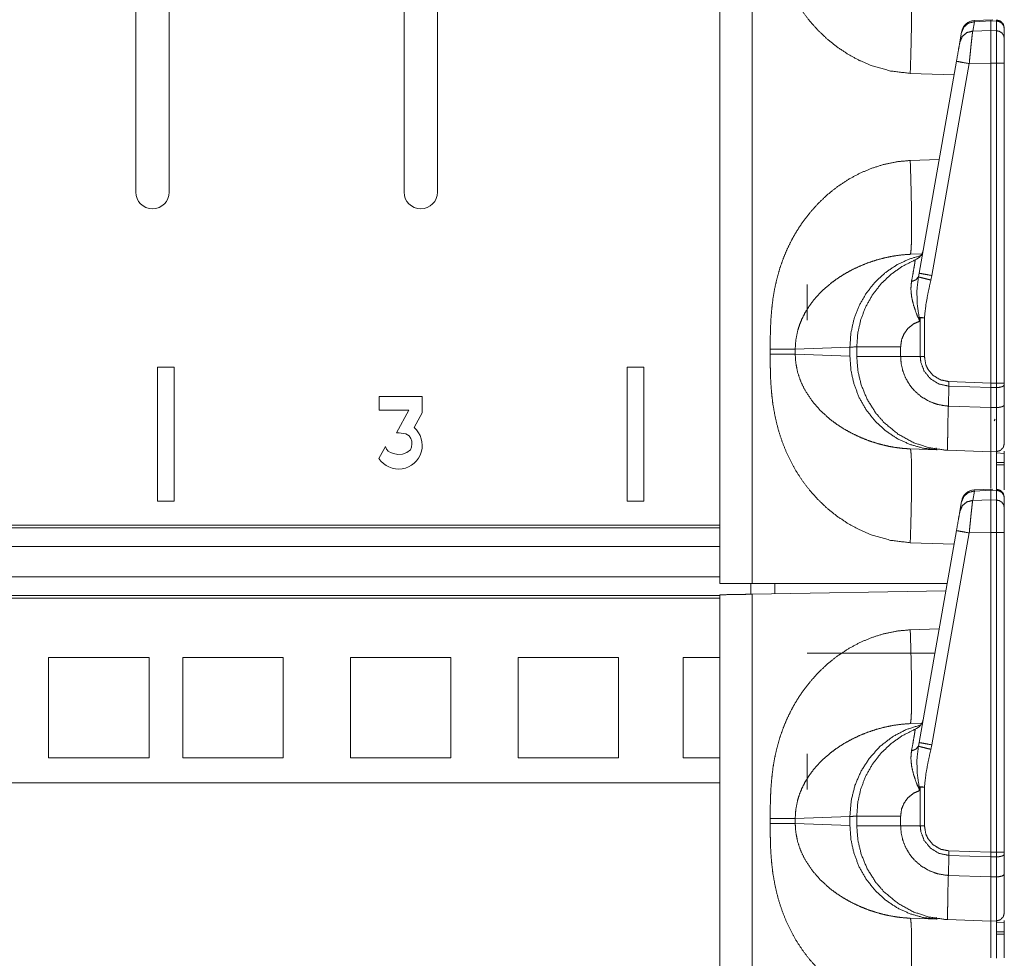
# Model space of a CAD drawing. Units: inches. Extents: x 30 to 102, y 47 to 189.
# Drawn here: x 35 to 38, y 122 to 125 of the extents above; entities that cross this region are included whole.
import ezdxf

# ---------------------------------------------------------------- set-up
doc = ezdxf.new("R2010")
doc.units = ezdxf.units.IN
doc.header["$MEASUREMENT"] = 0
doc.layers.add('1', color=7, linetype='Continuous')

msp = doc.modelspace()

# ---------------------------------------------------------------- linework, layer by layer
at = {"layer": '1', "color": 2, "linetype": 'Continuous', "lineweight": 18}
for p, q in [((37.3611, 122.9621), (37.3611, 140.4225)), ((37.2405, 140.4204), (37.2405, 122.9621)), ((35.0628, 124.4221), (35.0628, 125.7971)), ((35.1878, 124.4221), (35.1878, 125.7971)), ((36.0628, 124.4221), (36.0628, 125.7971)), ((36.1878, 124.4221), (36.1878, 125.7971)), ((38.1888, 125.0573), (38.1826, 125.0221)), ((38.2583, 125.0646), (38.1887, 125.0616)), ((38.1887, 125.0616), (38.1888, 125.0573)), ((38.2505, 125.06), (38.1888, 125.0573)), ((38.2505, 125.06), (38.2505, 125.0239)), ((38.271, 125.0597), (38.2505, 125.06)), ((38.271, 125.0627), (38.271, 125.0597)), ((38.271, 125.0597), (38.271, 125.0235)), ((38.1351, 124.9825), (38.1413, 125.0177)), ((38.1413, 125.0177), (38.1417, 125.0203)), ((38.1826, 125.0221), (38.2505, 125.0239)), ((38.2505, 125.0239), (38.271, 125.0235)), ((38.3005, 124.9946), (38.3005, 125.0307)), ((37.9829, 124.1195), (38.1222, 124.9097)), ((38.1697, 124.901), (38.0304, 124.1108)), ((38.2505, 124.9032), (38.1697, 124.901)), ((38.2505, 124.9032), (38.2505, 123.71)), ((38.271, 124.9032), (38.2505, 124.9032)), ((38.271, 124.9032), (38.271, 123.71)), ((38.3005, 123.71), (38.3005, 124.9032)), ((37.9499, 124.8646), (38.1133, 124.8589)), ((38.0577, 124.5434), (37.9499, 124.5397)), ((37.993, 124.1914), (37.9499, 124.1899)), ((37.9802, 124.1058), (37.9829, 124.1195)), ((38.0304, 124.1108), (38.0268, 124.0939)), ((37.5655, 123.9446), (37.5655, 124.0771)), ((37.9871, 123.9533), (37.9848, 123.9406)), ((37.9871, 123.8093), (37.9871, 123.9533)), ((38.0026, 123.9533), (38.0026, 123.8093)), ((37.4279, 123.8365), (37.4279, 123.8177)), ((37.521, 123.8365), (37.7249, 123.8436)), ((37.521, 123.8177), (37.521, 123.8365)), ((37.7249, 123.8436), (37.7249, 123.8106)), ((37.7505, 123.8093), (37.7505, 123.8449)), ((37.914, 123.8449), (37.914, 123.8093)), ((37.7249, 123.8106), (37.521, 123.8177)), ((37.914, 123.8093), (37.9871, 123.8093)), ((37.9871, 123.8093), (38.0026, 123.8093)), ((35.1443, 123.7696), (35.2062, 123.7696)), ((35.1443, 123.2696), (35.1443, 123.7696)), ((35.2062, 123.7696), (35.2062, 123.2696)), ((36.8943, 123.7696), (36.8943, 123.2696)), ((36.9562, 123.7696), (36.8943, 123.7696)), ((36.9562, 123.2696), (36.9562, 123.7696)), ((38.0919, 123.624), (38.0935, 123.6984)), ((38.0935, 123.6984), (38.0939, 123.7155)), ((38.2505, 123.6929), (38.0935, 123.6984)), ((38.0939, 123.7155), (38.2505, 123.71)), ((38.2505, 123.71), (38.2505, 123.6929)), ((38.2505, 123.71), (38.271, 123.71)), ((38.271, 123.6931), (38.2505, 123.6929)), ((38.2505, 123.6929), (38.2505, 123.6184)), ((38.271, 123.6931), (38.271, 123.6185)), ((38.3005, 123.7033), (38.3005, 123.71)), ((38.3005, 123.6288), (38.3005, 123.7033)), ((36.1308, 123.6593), (35.9698, 123.6593)), ((35.9698, 123.6593), (35.9698, 123.6093)), ((36.1308, 123.5993), (36.1308, 123.6593)), ((38.0919, 123.624), (38.2505, 123.6184)), ((38.0919, 123.624), (38.0919, 123.624)), ((38.2505, 123.6184), (38.271, 123.6185)), ((35.9698, 123.6093), (36.0814, 123.6093)), ((36.0814, 123.6093), (36.0351, 123.5247)), ((36.1004, 123.5438), (36.1308, 123.5993)), ((38.2664, 123.5746), (38.2628, 123.5684)), ((36.0351, 123.5247), (36.0421, 123.5247)), ((36.0421, 123.5247), (36.0451, 123.5244)), ((36.0451, 123.5244), (36.0522, 123.5235)), ((36.0522, 123.5235), (36.0613, 123.5221)), ((36.0613, 123.5221), (36.0699, 123.5202)), ((36.0699, 123.5202), (36.0823, 123.513)), ((36.0823, 123.513), (36.0887, 123.5026)), ((36.0887, 123.5026), (36.0915, 123.4927)), ((35.9934, 123.4734), (35.9691, 123.4291)), ((35.9971, 123.4638), (35.9934, 123.4734)), ((36.0913, 123.4712), (36.0867, 123.4613)), ((36.0926, 123.4826), (36.0913, 123.4712)), ((36.0915, 123.4927), (36.0926, 123.4826)), ((38.0451, 123.4675), (38.0474, 123.4673)), ((36.0035, 123.4564), (35.9971, 123.4638)), ((36.0127, 123.4504), (36.0035, 123.4564)), ((36.0232, 123.4466), (36.0127, 123.4504)), ((36.0404, 123.4438), (36.0232, 123.4466)), ((36.0578, 123.4448), (36.0404, 123.4438)), ((36.0739, 123.4504), (36.0578, 123.4448)), ((36.0867, 123.4613), (36.0739, 123.4504)), ((37.9499, 123.4644), (38.0508, 123.4608)), ((38.2505, 123.4539), (38.0882, 123.4595)), ((38.271, 123.4542), (38.2505, 123.4539)), ((38.271, 123.4495), (38.3004, 123.4471)), ((38.3005, 123.4135), (38.271, 123.4138)), ((38.271, 123.4048), (38.3005, 123.4044)), ((38.1888, 123.3073), (38.1826, 123.2721)), ((38.2583, 123.3146), (38.1887, 123.3116)), ((38.1887, 123.3116), (38.1888, 123.3073)), ((38.2505, 123.31), (38.1888, 123.3073)), ((38.2505, 123.31), (38.2505, 123.2739)), ((38.271, 123.3097), (38.2505, 123.31)), ((38.271, 123.3127), (38.271, 123.3097)), ((38.271, 123.3097), (38.271, 123.2735)), ((35.2062, 123.2696), (35.1443, 123.2696)), ((36.8943, 123.2696), (36.9562, 123.2696)), ((38.1351, 123.2325), (38.1413, 123.2677)), ((38.1413, 123.2677), (38.1417, 123.2703)), ((38.1826, 123.2721), (38.2505, 123.2739)), ((38.2505, 123.2739), (38.271, 123.2735)), ((38.3005, 123.2446), (38.3005, 123.2807)), ((31.3601, 123.1794), (37.2404, 123.1794)), ((31.3601, 123.1695), (37.2404, 123.1695)), ((37.9829, 122.3695), (38.1222, 123.1597)), ((38.1697, 123.151), (38.0304, 122.3608)), ((38.2505, 123.1532), (38.1697, 123.151)), ((38.2505, 123.1532), (38.2505, 121.96)), ((38.271, 123.1532), (38.2505, 123.1532)), ((38.271, 123.1532), (38.271, 121.96)), ((38.3005, 121.96), (38.3005, 123.1532)), ((37.2404, 123.1002), (31.3601, 123.1002)), ((37.9499, 123.1146), (38.1133, 123.1089)), ((31.3601, 122.9872), (37.2404, 122.9872)), ((37.3555, 122.9224), (37.3555, 122.9621)), ((38.0874, 122.9621), (37.3611, 122.9621)), ((37.4455, 122.924), (37.4455, 122.9621)), ((37.2404, 122.9179), (31.3601, 122.9179)), ((37.2405, 122.9204), (37.2405, 105.4621)), ((37.3611, 122.9225), (38.0826, 122.9351)), ((37.3611, 105.4621), (37.3611, 122.9225)), ((37.2404, 122.908), (31.3601, 122.908)), ((38.0577, 122.7934), (37.9499, 122.7897)), ((37.5655, 122.7021), (38.0415, 122.7021)), ((34.7378, 122.3121), (34.7378, 122.6871)), ((34.7378, 122.6871), (35.1128, 122.6871)), ((35.1128, 122.3121), (35.1128, 122.6871)), ((35.2378, 122.3121), (35.2378, 122.6871)), ((35.2378, 122.6871), (35.6128, 122.6871)), ((35.6128, 122.3121), (35.6128, 122.6871)), ((35.8628, 122.6871), (36.2378, 122.6871)), ((35.8628, 122.3121), (35.8628, 122.6871)), ((36.2378, 122.3121), (36.2378, 122.6871)), ((36.4878, 122.6871), (36.8628, 122.6871)), ((36.4878, 122.3121), (36.4878, 122.6871)), ((36.8628, 122.3121), (36.8628, 122.6871)), ((37.1028, 122.3121), (37.1028, 122.6871)), ((37.1028, 122.6871), (37.2405, 122.6871)), ((37.993, 122.4414), (37.9499, 122.4399)), ((37.9802, 122.3558), (37.9829, 122.3695)), ((38.0304, 122.3608), (38.0268, 122.3439)), ((34.7378, 122.3121), (35.1128, 122.3121)), ((35.2378, 122.3121), (35.6128, 122.3121)), ((35.8628, 122.3121), (36.2378, 122.3121)), ((36.4878, 122.3121), (36.8628, 122.3121)), ((37.1028, 122.3121), (37.2405, 122.3121)), ((37.5655, 122.1946), (37.5655, 122.3271)), ((31.3601, 122.2196), (37.2404, 122.2196)), ((37.9871, 122.2033), (37.9848, 122.1906)), ((37.9871, 122.0593), (37.9871, 122.2033)), ((38.0026, 122.2033), (38.0026, 122.0593)), ((37.4279, 122.0865), (37.4279, 122.0677)), ((37.521, 122.0865), (37.7249, 122.0936)), ((37.521, 122.0677), (37.521, 122.0865)), ((37.7249, 122.0936), (37.7249, 122.0606)), ((37.7505, 122.0593), (37.7505, 122.0949)), ((37.914, 122.0949), (37.914, 122.0593)), ((37.7249, 122.0606), (37.521, 122.0677)), ((37.914, 122.0593), (37.9871, 122.0593)), ((37.9871, 122.0593), (38.0026, 122.0593)), ((38.0935, 121.9484), (38.0939, 121.9655)), ((38.0939, 121.9655), (38.2505, 121.96)), ((38.0919, 121.874), (38.0935, 121.9484)), ((38.2505, 121.9429), (38.0935, 121.9484)), ((38.2505, 121.96), (38.2505, 121.9429)), ((38.2505, 121.96), (38.271, 121.96)), ((38.271, 121.9431), (38.2505, 121.9429)), ((38.2505, 121.9429), (38.2505, 121.8684)), ((38.271, 121.9431), (38.271, 121.8685)), ((38.3005, 121.8788), (38.3005, 121.9533)), ((38.0919, 121.874), (38.0919, 121.874)), ((38.0919, 121.874), (38.2505, 121.8684)), ((38.2505, 121.8684), (38.271, 121.8685)), ((37.9499, 121.7144), (38.0508, 121.7108)), ((38.0451, 121.7175), (38.0474, 121.7173)), ((38.2505, 121.7039), (38.0882, 121.7095)), ((38.271, 121.7042), (38.2505, 121.7039)), ((38.271, 121.6995), (38.3004, 121.6971)), ((38.3005, 121.6635), (38.271, 121.6638)), ((38.271, 121.6548), (38.3005, 121.6544))]:
    msp.add_line(p, q, dxfattribs=at)
for centre, radius, start, end in [((38.191, 125.0116), 0.05, 92.9955, 170), ((35.1253, 124.4221), 0.0625, 180, 0), ((36.1253, 124.4221), 0.0625, 180, 0), ((37.949, 124.2151), 0.05, 292.2509, 350), ((36.0428, 123.4773), 0.088, 213.2068, 49.1044), ((38.191, 123.2616), 0.05, 92.9955, 170), ((37.949, 122.4651), 0.05, 292.2509, 350)]:
    msp.add_arc(centre, radius, start, end, dxfattribs=at)
for points, knots in [([(37.4279, 125.5678), (37.428, 125.5324), (37.4286, 125.5019), (37.4294, 125.4764), (37.4314, 125.4426), (37.4343, 125.4103), (37.4382, 125.3794), (37.4464, 125.3335), (37.4571, 125.2891), (37.4706, 125.2464), (37.4866, 125.2053), (37.5054, 125.1658), (37.5266, 125.1281), (37.5502, 125.0924), (37.5763, 125.0585), (37.6073, 125.024), (37.6407, 124.9924), (37.6765, 124.9637), (37.7172, 124.9363), (37.7597, 124.9132), (37.8038, 124.8943), (37.8766, 124.8733), (37.9499, 124.8646)], [0, 0, 0.036229, 0.067444, 0.093666, 0.128327, 0.161584, 0.193487, 0.241307, 0.288051, 0.333954, 0.379198, 0.424014, 0.468277, 0.512192, 0.555987, 0.603598, 0.650728, 0.697699, 0.747995, 0.797533, 0.846743, 0.924343, 1, 1]), ([(37.9499, 124.8646), (37.952, 124.9328), (37.9536, 124.9983), (37.9546, 125.0588), (37.9549, 125.1118), (37.9546, 125.1553), (37.9536, 125.1876), (37.952, 125.2076), (37.9499, 125.2144)], [0, 0, 0.194779, 0.382045, 0.554631, 0.705897, 0.830101, 0.922485, 0.979654, 1, 1]), ([(38.1413, 125.0177), (38.15, 125.0377), (38.167, 125.0519), (38.1888, 125.0573)], [0, 0, 0.328883, 0.661829, 1, 1]), ([(38.2505, 125.0623), (38.2505, 125.0642), (38.2505, 125.06)], [0, 0, 0.311015, 1, 1]), ([(38.2708, 125.0639), (38.2856, 125.0598), (38.2965, 125.0488), (38.3005, 125.0339)], [0, 0, 0.333283, 0.666689, 1, 1]), ([(38.3005, 125.0307), (38.2982, 125.0417), (38.2919, 125.051), (38.2823, 125.0573), (38.271, 125.0597)], [0, 0, 0.246086, 0.494349, 0.746011, 1, 1]), ([(38.1351, 124.9825), (38.1438, 125.0025), (38.1608, 125.0167), (38.1826, 125.0221)], [0, 0, 0.328711, 0.661848, 1, 1]), ([(38.1826, 125.0221), (38.1809, 125.0095), (38.1787, 124.9896), (38.1759, 124.9637), (38.1729, 124.9335), (38.1697, 124.901)], [0, 0, 0.103775, 0.268416, 0.48274, 0.732334, 1, 1]), ([(38.2505, 125.0239), (38.2505, 124.9793), (38.2505, 124.9032)], [0, 0, 0.369767, 1, 1]), ([(38.271, 125.0235), (38.271, 124.9811), (38.271, 124.9445), (38.271, 124.9032)], [0, 0, 0.352776, 0.656964, 1, 1]), ([(38.3005, 124.9946), (38.2982, 125.0055), (38.2919, 125.0149), (38.2823, 125.0212), (38.271, 125.0235)], [0, 0, 0.246105, 0.494427, 0.74605, 1, 1]), ([(38.1222, 124.9097), (38.1303, 124.9556), (38.1351, 124.9825)], [0, 0, 0.630216, 1, 1]), ([(38.3005, 124.9032), (38.3005, 124.9345), (38.3005, 124.9834), (38.3005, 124.9946)], [0, 0, 0.34293, 0.878278, 1, 1]), ([(38.1222, 124.9097), (38.1285, 124.9085), (38.1458, 124.9053), (38.1697, 124.901)], [0, 0, 0.132914, 0.497438, 1, 1]), ([(38.3005, 124.9032), (38.2982, 124.9032), (38.2823, 124.9032), (38.271, 124.9032)], [0, 0, 0.075759, 0.616013, 1, 1]), ([(37.9499, 124.5397), (37.901, 124.5352), (37.8523, 124.5253), (37.8038, 124.51), (37.7597, 124.491), (37.7173, 124.4679), (37.6765, 124.4406), (37.6407, 124.4119), (37.6073, 124.3803), (37.5763, 124.3457), (37.5565, 124.3205), (37.5381, 124.2942), (37.521, 124.2669), (37.5054, 124.2385), (37.4896, 124.2057), (37.4756, 124.1717), (37.4635, 124.1367), (37.4533, 124.1005), (37.4448, 124.0632), (37.4382, 124.0248), (37.4337, 123.9876), (37.4305, 123.9483), (37.4289, 123.9131), (37.4281, 123.8783), (37.4279, 123.8365)], [0, 0, 0.05034, 0.101252, 0.153331, 0.202516, 0.252044, 0.302359, 0.349303, 0.39643, 0.444054, 0.476876, 0.509754, 0.542772, 0.576024, 0.613336, 0.650915, 0.688914, 0.727442, 0.766604, 0.806538, 0.844956, 0.885369, 0.921459, 0.957117, 1, 1]), ([(37.9499, 124.5397), (37.952, 124.4715), (37.9536, 124.4059), (37.9546, 124.3455), (37.9549, 124.2925), (37.9546, 124.249), (37.9536, 124.2166), (37.952, 124.1967), (37.9499, 124.1899)], [0, 0, 0.194779, 0.382045, 0.554631, 0.705897, 0.830101, 0.922485, 0.979654, 1, 1]), ([(37.521, 123.8365), (37.5232, 123.87), (37.5299, 123.9039), (37.537, 123.9265), (37.5462, 123.9491), (37.5575, 123.9714), (37.5722, 123.9952), (37.5897, 124.0188), (37.6088, 124.0407), (37.6297, 124.0613), (37.6538, 124.0817), (37.6756, 124.0979), (37.7026, 124.1154), (37.7322, 124.1318), (37.7609, 124.1455), (37.7907, 124.1576), (37.8245, 124.1688), (37.855, 124.1769), (37.8863, 124.1833), (37.9193, 124.1878), (37.9499, 124.1899)], [0, 0, 0.055134, 0.11188, 0.15085, 0.190852, 0.231996, 0.278006, 0.326176, 0.373885, 0.422092, 0.473932, 0.518572, 0.571455, 0.626999, 0.67928, 0.732117, 0.790604, 0.842476, 0.894915, 0.949666, 1, 1]), ([(37.9947, 124.1866), (37.9453, 124.172), (37.8986, 124.1499), (37.8557, 124.1206), (37.8176, 124.085), (37.7852, 124.0438), (37.7592, 123.9979), (37.7402, 123.9485), (37.7287, 123.8967), (37.7249, 123.8436)], [0, 0, 0.109224, 0.218792, 0.328844, 0.439456, 0.550636, 0.662384, 0.774612, 0.887191, 1, 1]), ([(37.7505, 123.8449), (37.7543, 123.8965), (37.7656, 123.9469), (37.7843, 123.9951), (37.8099, 124.04), (37.8418, 124.0807), (37.8793, 124.1162), (37.9217, 124.1458), (37.9679, 124.1689)], [0, 0, 0.124983, 0.250009, 0.374995, 0.499995, 0.624989, 0.750002, 0.875004, 1, 1]), ([(37.9544, 124.088), (37.9592, 124.1134), (37.963, 124.1353), (37.9658, 124.1515), (37.9675, 124.1628), (37.9679, 124.1689)], [0, 0, 0.31545, 0.585792, 0.787141, 0.926324, 1, 1]), ([(37.9544, 124.088), (37.971, 124.0947), (37.9802, 124.1058)], [0, 0, 0.554781, 1, 1]), ([(37.983, 123.9542), (37.9761, 124.0032), (37.9744, 124.0527), (37.9802, 124.1058)], [0, 0, 0.324659, 0.649557, 1, 1]), ([(37.9802, 124.1058), (37.9876, 124.1038), (38.0045, 124.0995), (38.0268, 124.0939)], [0, 0, 0.16058, 0.521516, 1, 1]), ([(37.9829, 124.1195), (37.9892, 124.1182), (38.0065, 124.1151), (38.0304, 124.1108)], [0, 0, 0.132869, 0.497411, 1, 1]), ([(38.0268, 124.0939), (38.0175, 124.0528), (38.0084, 124.0034), (38.0026, 123.9533)], [0, 0, 0.295217, 0.646963, 1, 1]), ([(37.9848, 123.9406), (37.9845, 123.9412), (37.9725, 123.9699), (37.9619, 124.0011), (37.9549, 124.0318), (37.9522, 124.0606), (37.9544, 124.088)], [0, 0, 0.00459, 0.208168, 0.424197, 0.630363, 0.81985, 1, 1]), ([(37.9871, 123.9533), (37.985, 123.9538), (37.983, 123.9542)], [0, 0, 0.504882, 1, 1]), ([(37.983, 123.9542), (37.9847, 123.9413), (37.9848, 123.9406)], [0, 0, 0.946362, 1, 1]), ([(37.9848, 123.9406), (37.9617, 123.9301), (37.9419, 123.9142), (37.9267, 123.8937), (37.9173, 123.8701), (37.914, 123.8449)], [0, 0, 0.20002, 0.399986, 0.599983, 0.800048, 1, 1]), ([(37.4279, 123.8365), (37.4866, 123.8365), (37.521, 123.8365)], [0, 0, 0.631167, 1, 1]), ([(37.7249, 123.8436), (37.7476, 123.8448), (37.7505, 123.8449)], [0, 0, 0.888302, 1, 1]), ([(37.7505, 123.8449), (37.7708, 123.8449), (37.7954, 123.8449), (37.8685, 123.8449), (37.914, 123.8449)], [0, 0, 0.124201, 0.274692, 0.721766, 1, 1]), ([(37.4279, 123.8178), (37.428, 123.7824), (37.4286, 123.7519), (37.4294, 123.7264), (37.4314, 123.6926), (37.4343, 123.6603), (37.4382, 123.6294), (37.4464, 123.5835), (37.4571, 123.5391), (37.4706, 123.4964), (37.4866, 123.4553), (37.5054, 123.4158), (37.5266, 123.3781), (37.5502, 123.3424), (37.5763, 123.3085), (37.6073, 123.274), (37.6407, 123.2424), (37.6765, 123.2137), (37.7172, 123.1863), (37.7597, 123.1632), (37.8038, 123.1443), (37.8766, 123.1233), (37.9499, 123.1146)], [0, 0, 0.036229, 0.067444, 0.093666, 0.128327, 0.161584, 0.193487, 0.241307, 0.288051, 0.333954, 0.379198, 0.424014, 0.468277, 0.512192, 0.555987, 0.603598, 0.650728, 0.697699, 0.747995, 0.797533, 0.846743, 0.924343, 1, 1]), ([(37.4279, 123.8178), (37.4866, 123.8178), (37.521, 123.8178)], [0, 0, 0.631167, 1, 1]), ([(37.9499, 123.4644), (37.9246, 123.466), (37.8976, 123.4692), (37.8689, 123.4742), (37.8452, 123.4797), (37.8191, 123.487), (37.7907, 123.4967), (37.762, 123.5082), (37.7322, 123.5224), (37.7033, 123.5385), (37.6766, 123.5557), (37.6538, 123.5725), (37.6154, 123.6067), (37.5836, 123.6432), (37.5575, 123.6828), (37.5414, 123.7164), (37.5299, 123.7504), (37.5232, 123.7843), (37.521, 123.8178)], [0, 0, 0.041642, 0.08636, 0.134131, 0.174104, 0.218723, 0.267934, 0.318744, 0.373056, 0.427313, 0.479556, 0.526157, 0.610507, 0.690168, 0.768015, 0.829291, 0.888104, 0.944858, 1, 1]), ([(37.7249, 123.8106), (37.7288, 123.757), (37.7405, 123.7047), (37.7598, 123.6549), (37.7863, 123.6088), (37.8194, 123.5674), (37.8581, 123.5317), (37.9017, 123.5026), (37.9491, 123.4808), (37.9992, 123.4668), (38.0508, 123.4608)], [0, 0, 0.101718, 0.203271, 0.304463, 0.405215, 0.505474, 0.605207, 0.704422, 0.803207, 0.901684, 1, 1]), ([(38.0883, 123.4595), (38.0882, 123.4595), (38.0781, 123.46), (38.0198, 123.4688), (37.9637, 123.4871), (37.9039, 123.5198), (37.8515, 123.5633), (37.8208, 123.5988), (37.7895, 123.6488), (37.7669, 123.7032), (37.7546, 123.7556), (37.7505, 123.8093)], [0, 0, 0.000115, 0.019034, 0.128857, 0.238677, 0.365622, 0.492558, 0.579936, 0.689659, 0.799386, 0.899694, 1, 1]), ([(37.7505, 123.8093), (37.7708, 123.8093), (37.7954, 123.8093), (37.8685, 123.8093), (37.914, 123.8093)], [0, 0, 0.124201, 0.274692, 0.721766, 1, 1]), ([(37.914, 123.8093), (37.9161, 123.7817), (37.9223, 123.7547), (37.9336, 123.7265), (37.9493, 123.7005), (37.9648, 123.6818), (37.9916, 123.6585), (38.0223, 123.6407), (38.0515, 123.6302), (38.082, 123.6247), (38.0919, 123.624), (38.0919, 123.624)], [0, 0, 0.097728, 0.19546, 0.30269, 0.409904, 0.49563, 0.620907, 0.746151, 0.855584, 0.964999, 0.999989, 1, 1]), ([(38.0935, 123.6984), (38.0935, 123.6984), (38.0572, 123.7061), (38.0255, 123.7253), (38.002, 123.7538), (37.9891, 123.7883), (37.9871, 123.8093)], [0, 0, 0.000019, 0.219929, 0.438977, 0.657332, 0.875067, 1, 1]), ([(38.0026, 123.8093), (38.0079, 123.7783), (38.0155, 123.7618), (38.0358, 123.7377), (38.063, 123.7216), (38.0939, 123.7155)], [0, 0, 0.218385, 0.344038, 0.562727, 0.781382, 1, 1]), ([(38.3005, 123.71), (38.2965, 123.71), (38.271, 123.71)], [0, 0, 0.133407, 1, 1]), ([(38.3005, 123.7033), (38.2982, 123.6995), (38.2919, 123.6961), (38.2823, 123.6939), (38.271, 123.6931)], [0, 0, 0.136171, 0.354905, 0.654008, 1, 1]), ([(38.0883, 123.4595), (38.0883, 123.4595), (38.0887, 123.4595), (38.0888, 123.4595), (38.089, 123.4596), (38.0891, 123.4597), (38.0893, 123.4601), (38.0893, 123.4614), (38.0893, 123.465), (38.0892, 123.4772), (38.0892, 123.496), (38.0895, 123.5208), (38.0899, 123.551), (38.0907, 123.5858), (38.0919, 123.624)], [0, 0, 0.000194, 0.002283, 0.003095, 0.004034, 0.005332, 0.008067, 0.015887, 0.037327, 0.111342, 0.225002, 0.375634, 0.558444, 0.768714, 1, 1]), ([(38.2505, 123.6184), (38.2505, 123.5833), (38.2505, 123.523), (38.2505, 123.4991), (38.2505, 123.4661), (38.2505, 123.4539)], [0, 0, 0.213246, 0.57968, 0.725194, 0.925938, 1, 1]), ([(38.3005, 123.6288), (38.2982, 123.6249), (38.2919, 123.6216), (38.2823, 123.6194), (38.271, 123.6185)], [0, 0, 0.136137, 0.354955, 0.65402, 1, 1]), ([(38.271, 123.6185), (38.271, 123.538), (38.271, 123.4855), (38.271, 123.4683), (38.271, 123.4542)], [0, 0, 0.490333, 0.80935, 0.914422, 1, 1]), ([(38.3005, 123.4842), (38.3005, 123.4874), (38.3005, 123.5118), (38.3005, 123.5324), (38.3005, 123.5875), (38.3005, 123.6288)], [0, 0, 0.021708, 0.190686, 0.333453, 0.714466, 1, 1]), ([(38.3005, 123.4842), (38.2965, 123.4694), (38.2858, 123.4584), (38.271, 123.4542)], [0, 0, 0.333472, 0.666669, 1, 1]), ([(37.9499, 123.1146), (37.952, 123.1828), (37.9536, 123.2483), (37.9546, 123.3088), (37.9549, 123.3618), (37.9546, 123.4053), (37.9536, 123.4376), (37.952, 123.4576), (37.9499, 123.4644)], [0, 0, 0.194779, 0.382045, 0.554631, 0.705897, 0.830101, 0.922485, 0.979654, 1, 1]), ([(38.2505, 123.4539), (38.2505, 123.4466), (38.2505, 123.4258), (38.2505, 123.3168)], [0, 0, 0.053112, 0.204846, 1, 1]), ([(38.271, 123.4542), (38.271, 123.4457), (38.271, 123.428), (38.271, 123.3659), (38.271, 123.3143)], [0, 0, 0.060784, 0.187378, 0.631667, 1, 1]), ([(38.3005, 123.3114), (38.3005, 123.3419), (38.3005, 123.4557)], [0, 0, 0.211424, 1, 1]), ([(38.1413, 123.2677), (38.15, 123.2877), (38.167, 123.3019), (38.1888, 123.3073)], [0, 0, 0.328883, 0.661829, 1, 1]), ([(38.2505, 123.3123), (38.2505, 123.3142), (38.2505, 123.31)], [0, 0, 0.311015, 1, 1]), ([(38.2708, 123.3139), (38.2856, 123.3098), (38.2965, 123.2988), (38.3005, 123.2839)], [0, 0, 0.333283, 0.666689, 1, 1]), ([(38.271, 123.3097), (38.2823, 123.3073), (38.2919, 123.301), (38.2982, 123.2917), (38.3005, 123.2807)], [0, 0, 0.253994, 0.505601, 0.753909, 1, 1]), ([(38.1351, 123.2325), (38.1438, 123.2525), (38.1608, 123.2667), (38.1826, 123.2721)], [0, 0, 0.328711, 0.661848, 1, 1]), ([(38.1826, 123.2721), (38.1809, 123.2595), (38.1787, 123.2396), (38.1759, 123.2137), (38.1729, 123.1835), (38.1697, 123.151)], [0, 0, 0.103775, 0.268416, 0.48274, 0.732334, 1, 1]), ([(38.2505, 123.2739), (38.2505, 123.2293), (38.2505, 123.1532)], [0, 0, 0.369767, 1, 1]), ([(38.271, 123.2735), (38.271, 123.2589), (38.271, 123.1945), (38.271, 123.1532)], [0, 0, 0.12174, 0.656964, 1, 1]), ([(38.271, 123.2735), (38.2823, 123.2712), (38.2919, 123.2649), (38.2982, 123.2555), (38.3005, 123.2446)], [0, 0, 0.253945, 0.505623, 0.7539, 1, 1]), ([(38.1222, 123.1597), (38.1303, 123.2056), (38.1351, 123.2325)], [0, 0, 0.630216, 1, 1]), ([(38.3005, 123.1532), (38.3005, 123.1845), (38.3005, 123.2334), (38.3005, 123.2446)], [0, 0, 0.34293, 0.878278, 1, 1]), ([(38.1222, 123.1597), (38.1285, 123.1585), (38.1458, 123.1553), (38.1697, 123.151)], [0, 0, 0.132914, 0.497438, 1, 1]), ([(38.271, 123.1532), (38.2823, 123.1532), (38.2982, 123.1532), (38.3005, 123.1532)], [0, 0, 0.383987, 0.924241, 1, 1]), ([(37.2405, 122.9621), (37.2445, 122.9621), (37.2755, 122.9621), (37.3296, 122.9621), (37.3611, 122.9621)], [0, 0, 0.033756, 0.290799, 0.738991, 1, 1]), ([(37.3611, 122.9225), (37.3296, 122.9219), (37.2755, 122.921), (37.2445, 122.9204), (37.2405, 122.9204)], [0, 0, 0.261011, 0.709201, 0.966245, 1, 1]), ([(37.9499, 122.7897), (37.901, 122.7852), (37.8523, 122.7753), (37.8038, 122.76), (37.7597, 122.741), (37.7173, 122.7179), (37.6765, 122.6906), (37.6407, 122.6619), (37.6073, 122.6303), (37.5763, 122.5957), (37.5565, 122.5705), (37.5381, 122.5442), (37.521, 122.5169), (37.5054, 122.4885), (37.4896, 122.4557), (37.4756, 122.4217), (37.4635, 122.3867), (37.4533, 122.3505), (37.4448, 122.3132), (37.4382, 122.2748), (37.4337, 122.2376), (37.4305, 122.1983), (37.4289, 122.1631), (37.4281, 122.1283), (37.4279, 122.0865)], [0, 0, 0.05034, 0.101252, 0.153331, 0.202516, 0.252044, 0.302359, 0.349303, 0.39643, 0.444054, 0.476876, 0.509754, 0.542772, 0.576024, 0.613336, 0.650915, 0.688914, 0.727442, 0.766604, 0.806538, 0.844956, 0.885369, 0.921459, 0.957117, 1, 1]), ([(37.9499, 122.7897), (37.952, 122.7215), (37.9536, 122.6559), (37.9546, 122.5955), (37.9549, 122.5425), (37.9546, 122.499), (37.9536, 122.4666), (37.952, 122.4467), (37.9499, 122.4399)], [0, 0, 0.194779, 0.382045, 0.554631, 0.705897, 0.830101, 0.922485, 0.979654, 1, 1]), ([(37.521, 122.0865), (37.5232, 122.12), (37.5299, 122.1539), (37.537, 122.1765), (37.5462, 122.1991), (37.5575, 122.2214), (37.5722, 122.2452), (37.5897, 122.2688), (37.6088, 122.2907), (37.6297, 122.3113), (37.6538, 122.3317), (37.6756, 122.3479), (37.7026, 122.3654), (37.7322, 122.3818), (37.7609, 122.3955), (37.7907, 122.4076), (37.8245, 122.4188), (37.855, 122.4269), (37.8863, 122.4333), (37.9193, 122.4378), (37.9499, 122.4399)], [0, 0, 0.055134, 0.11188, 0.15085, 0.190852, 0.231996, 0.278006, 0.326176, 0.373885, 0.422092, 0.473932, 0.518572, 0.571455, 0.626999, 0.67928, 0.732117, 0.790604, 0.842476, 0.894915, 0.949666, 1, 1]), ([(37.9891, 122.4353), (37.9347, 122.4177), (37.8838, 122.3909), (37.8381, 122.3555), (37.7988, 122.3127), (37.7671, 122.2637), (37.7438, 122.2098), (37.7296, 122.1525), (37.7249, 122.0936)], [0, 0, 0.1229, 0.246274, 0.370294, 0.495011, 0.62046, 0.746555, 0.873123, 1, 1]), ([(37.7505, 122.0949), (37.7543, 122.1465), (37.7656, 122.1969), (37.7843, 122.2451), (37.8099, 122.29), (37.8418, 122.3307), (37.8793, 122.3662), (37.9217, 122.3958), (37.9679, 122.4189)], [0, 0, 0.124983, 0.250009, 0.374995, 0.499995, 0.624989, 0.750002, 0.875004, 1, 1]), ([(37.9544, 122.338), (37.9592, 122.3634), (37.963, 122.3853), (37.9658, 122.4015), (37.9675, 122.4128), (37.9679, 122.4189)], [0, 0, 0.31545, 0.585792, 0.787141, 0.926324, 1, 1]), ([(37.9829, 122.3695), (37.9892, 122.3682), (38.0065, 122.3651), (38.0304, 122.3608)], [0, 0, 0.132869, 0.497411, 1, 1]), ([(37.9848, 122.1906), (37.9845, 122.1912), (37.9725, 122.2199), (37.9619, 122.2511), (37.9549, 122.2818), (37.9522, 122.3106), (37.9544, 122.338)], [0, 0, 0.00459, 0.208168, 0.424197, 0.630363, 0.81985, 1, 1]), ([(37.9544, 122.338), (37.971, 122.3447), (37.9802, 122.3558)], [0, 0, 0.554781, 1, 1]), ([(37.983, 122.2042), (37.9761, 122.2532), (37.9744, 122.3027), (37.9802, 122.3558)], [0, 0, 0.324659, 0.649557, 1, 1]), ([(37.9802, 122.3558), (37.9876, 122.3538), (38.0045, 122.3495), (38.0268, 122.3439)], [0, 0, 0.16058, 0.521516, 1, 1]), ([(38.0268, 122.3439), (38.0175, 122.3028), (38.0084, 122.2534), (38.0026, 122.2033)], [0, 0, 0.295217, 0.646963, 1, 1]), ([(37.9848, 122.1906), (37.9617, 122.1801), (37.9419, 122.1642), (37.9267, 122.1437), (37.9173, 122.1201), (37.914, 122.0949)], [0, 0, 0.20002, 0.399986, 0.599983, 0.800048, 1, 1]), ([(37.9871, 122.2033), (37.985, 122.2038), (37.983, 122.2042)], [0, 0, 0.504882, 1, 1]), ([(37.983, 122.2042), (37.9847, 122.1913), (37.9848, 122.1906)], [0, 0, 0.946362, 1, 1]), ([(37.4279, 122.0865), (37.4866, 122.0865), (37.521, 122.0865)], [0, 0, 0.631167, 1, 1]), ([(37.7249, 122.0936), (37.7476, 122.0948), (37.7505, 122.0949)], [0, 0, 0.888302, 1, 1]), ([(37.7505, 122.0949), (37.7708, 122.0949), (37.7954, 122.0949), (37.8685, 122.0949), (37.914, 122.0949)], [0, 0, 0.124201, 0.274692, 0.721766, 1, 1]), ([(37.4279, 122.0678), (37.428, 122.0324), (37.4286, 122.0019), (37.4294, 121.9764), (37.4314, 121.9426), (37.4343, 121.9103), (37.4382, 121.8794), (37.4464, 121.8335), (37.4571, 121.7891), (37.4706, 121.7464), (37.4866, 121.7053), (37.5054, 121.6658), (37.5266, 121.6281), (37.5502, 121.5924), (37.5763, 121.5585), (37.6073, 121.524), (37.6407, 121.4924), (37.6765, 121.4637), (37.7172, 121.4363), (37.7597, 121.4132), (37.8038, 121.3943), (37.8766, 121.3733), (37.9499, 121.3646)], [0, 0, 0.036229, 0.067444, 0.093666, 0.128327, 0.161584, 0.193487, 0.241307, 0.288051, 0.333954, 0.379198, 0.424014, 0.468277, 0.512192, 0.555987, 0.603598, 0.650728, 0.697699, 0.747995, 0.797533, 0.846743, 0.924343, 1, 1]), ([(37.4279, 122.0678), (37.4866, 122.0678), (37.521, 122.0678)], [0, 0, 0.631167, 1, 1]), ([(37.9499, 121.7144), (37.9246, 121.716), (37.8976, 121.7192), (37.8689, 121.7242), (37.8452, 121.7297), (37.8191, 121.737), (37.7907, 121.7467), (37.762, 121.7582), (37.7322, 121.7724), (37.7033, 121.7885), (37.6766, 121.8057), (37.6538, 121.8225), (37.6154, 121.8567), (37.5836, 121.8932), (37.5575, 121.9328), (37.5414, 121.9664), (37.5299, 122.0004), (37.5232, 122.0343), (37.521, 122.0678)], [0, 0, 0.041642, 0.08636, 0.134131, 0.174104, 0.218723, 0.267934, 0.318744, 0.373056, 0.427313, 0.479556, 0.526157, 0.610507, 0.690168, 0.768015, 0.829291, 0.888104, 0.944858, 1, 1]), ([(37.7249, 122.0606), (37.7288, 122.007), (37.7405, 121.9547), (37.7598, 121.9049), (37.7863, 121.8588), (37.8194, 121.8174), (37.8581, 121.7817), (37.9017, 121.7526), (37.9491, 121.7308), (37.9992, 121.7168), (38.0508, 121.7108)], [0, 0, 0.101718, 0.203271, 0.304463, 0.405215, 0.505474, 0.605207, 0.704422, 0.803207, 0.901684, 1, 1]), ([(38.0883, 121.7095), (38.0882, 121.7095), (38.0781, 121.71), (38.0198, 121.7188), (37.9637, 121.7371), (37.9039, 121.7698), (37.8515, 121.8133), (37.8208, 121.8488), (37.7895, 121.8988), (37.7669, 121.9532), (37.7546, 122.0056), (37.7505, 122.0593)], [0, 0, 0.000115, 0.019034, 0.128857, 0.238677, 0.365622, 0.492558, 0.579936, 0.689659, 0.799386, 0.899694, 1, 1]), ([(37.7505, 122.0593), (37.7708, 122.0593), (37.7954, 122.0593), (37.8685, 122.0593), (37.914, 122.0593)], [0, 0, 0.124201, 0.274692, 0.721766, 1, 1]), ([(37.914, 122.0593), (37.9161, 122.0317), (37.9223, 122.0047), (37.9336, 121.9765), (37.9493, 121.9505), (37.9648, 121.9318), (37.9916, 121.9085), (38.0223, 121.8907), (38.0515, 121.8802), (38.082, 121.8747), (38.0919, 121.874), (38.0919, 121.874)], [0, 0, 0.097728, 0.19546, 0.30269, 0.409904, 0.49563, 0.620907, 0.746151, 0.855584, 0.964999, 0.999989, 1, 1]), ([(38.0935, 121.9484), (38.0935, 121.9484), (38.0572, 121.9561), (38.0255, 121.9753), (38.002, 122.0038), (37.9891, 122.0383), (37.9871, 122.0593)], [0, 0, 0.000019, 0.219929, 0.438977, 0.657332, 0.875067, 1, 1]), ([(38.0026, 122.0593), (38.0079, 122.0283), (38.0155, 122.0118), (38.0358, 121.9877), (38.063, 121.9716), (38.0939, 121.9655)], [0, 0, 0.218385, 0.344038, 0.562727, 0.781382, 1, 1]), ([(38.271, 121.96), (38.2858, 121.96), (38.3005, 121.96)], [0, 0, 0.50138, 1, 1]), ([(38.271, 121.9431), (38.2823, 121.9439), (38.2919, 121.9461), (38.2982, 121.9494), (38.3005, 121.9533)], [0, 0, 0.345924, 0.644941, 0.863541, 1, 1]), ([(38.0883, 121.7095), (38.0883, 121.7095), (38.0887, 121.7095), (38.0888, 121.7095), (38.089, 121.7096), (38.0891, 121.7097), (38.0893, 121.7101), (38.0893, 121.7114), (38.0893, 121.715), (38.0892, 121.7272), (38.0892, 121.746), (38.0895, 121.7708), (38.0899, 121.801), (38.0907, 121.8358), (38.0919, 121.874)], [0, 0, 0.000194, 0.002283, 0.003095, 0.004034, 0.005332, 0.008067, 0.015887, 0.037327, 0.111342, 0.225002, 0.375634, 0.558444, 0.768714, 1, 1]), ([(38.2505, 121.8684), (38.2505, 121.8333), (38.2505, 121.773), (38.2505, 121.7491), (38.2505, 121.7161), (38.2505, 121.7039)], [0, 0, 0.213246, 0.57968, 0.725194, 0.925938, 1, 1]), ([(38.271, 121.8685), (38.2823, 121.8694), (38.2919, 121.8716), (38.2982, 121.8749), (38.3005, 121.8788)], [0, 0, 0.34604, 0.645254, 0.86384, 1, 1]), ([(38.271, 121.8685), (38.271, 121.8216), (38.271, 121.759), (38.271, 121.7183), (38.271, 121.7042)], [0, 0, 0.285578, 0.666561, 0.914422, 1, 1]), ([(38.3005, 121.7342), (38.3005, 121.7374), (38.3005, 121.7618), (38.3005, 121.7824), (38.3005, 121.8375), (38.3005, 121.8788)], [0, 0, 0.02171, 0.190704, 0.333483, 0.71453, 1, 1]), ([(37.9499, 121.3646), (37.952, 121.4328), (37.9536, 121.4983), (37.9546, 121.5588), (37.9549, 121.6118), (37.9546, 121.6553), (37.9536, 121.6876), (37.952, 121.7076), (37.9499, 121.7144)], [0, 0, 0.194779, 0.382045, 0.554631, 0.705897, 0.830101, 0.922485, 0.979654, 1, 1]), ([(38.271, 121.7042), (38.2858, 121.7084), (38.2965, 121.7194), (38.3005, 121.7342)], [0, 0, 0.333331, 0.666528, 1, 1]), ([(38.271, 121.7042), (38.271, 121.7021), (38.271, 121.678), (38.271, 121.6159), (38.271, 121.565)], [0, 0, 0.015426, 0.188201, 0.634443, 1, 1]), ([(38.3005, 121.5665), (38.3005, 121.5919), (38.3005, 121.7057)], [0, 0, 0.18266, 1, 1]), ([(38.2505, 121.7039), (38.2505, 121.6966), (38.2505, 121.6758), (38.2505, 121.5668)], [0, 0, 0.053112, 0.204846, 1, 1])]:
    msp.add_open_spline(points, degree=1, knots=knots, dxfattribs=at)
for points in [[(37.983, 123.9542), (38.0026, 123.9533)], [(37.9871, 123.9533), (38.0026, 123.9533)], [(38.271, 123.71), (38.271, 123.6931)], [(37.983, 122.2042), (38.0026, 122.2033)], [(37.9871, 122.2033), (38.0026, 122.2033)], [(38.271, 121.96), (38.271, 121.9431)], [(38.3005, 121.9533), (38.3005, 121.96)]]:
    msp.add_open_spline(points, degree=1, dxfattribs=at)

doc.saveas('drawing.dxf')
